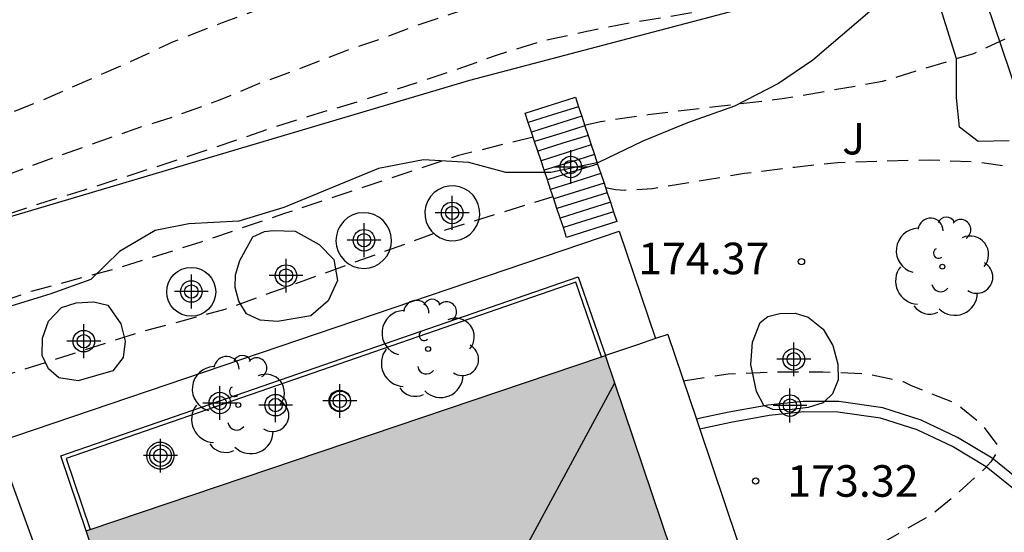
# Model space of a CAD drawing. Units: metres. Extents: x 578544 to 578898, y 4796289 to 4796541.
# Drawn here: x 578818 to 578841, y 4796355 to 4796367 of the extents above; entities that cross this region are included whole.
import ezdxf

# ---------------------------------------------------------------- set-up
doc = ezdxf.new("R2010")
doc.units = ezdxf.units.M
doc.header["$MEASUREMENT"] = 0
doc.linetypes.add('TRAZOS_NORMALES', pattern=[0.75, 0.5, -0.25])
for name, color, linetype in [('020194', 31, 'TRAZOS_NORMALES'), ('020195', 30, 'TRAZOS_NORMALES'), ('020204', 9, 'Continuous'), ('020308', 9, 'Continuous'), ('060108', 9, 'Continuous'), ('060117', 9, 'Continuous'), ('060141', 9, 'Continuous'), ('070105', 6, 'Continuous'), ('080109', 9, 'Continuous'), ('080121', 9, 'Continuous'), ('100105', 3, 'Continuous'), ('100106', 63, 'Continuous'), ('100107', 3, 'Continuous'), ('100116', 71, 'Continuous'), ('100202', 3, 'Continuous'), ('100302', 7, 'Continuous'), ('220104', 9, 'Continuous'), ('990501', 21, 'Continuous'), ('Centroides', 1, 'Continuous')]:
    doc.layers.add(name, color=color, linetype=linetype)
doc.layers.add('080111', color=7, linetype='Continuous', lineweight=30)
doc.styles.add('ARIAL', font='arial.ttf', dxfattribs={"height": 1})

# ---------------------------------------------------------------- blocks, each defined once
blk = doc.blocks.new('Centroide')
for points in [[(0, -0.402), (0, 0.402)], [(0.402, 0), (-0.402, 0)]]:
    blk.add_lwpolyline(points)
for radius in [0.256, 0.159]:
    blk.add_circle((0, 0), radius)
blk = doc.blocks.new('ARBOL')
blk.add_circle((0, 0), 0.0587)
for centre, radius, start, end in [((0.097, 0.97), 0.21, 23.1565, 160.4665), ((-0.28, 0.855), 0.3, 359.2878, 173.6078), ((0.438, 0.881), 0.24, 301.578, 139.328), ((-0.564, 0.381), 0.532, 92.28, 254.58), ((0.656, 0.288), 0.443, 319.8556, 114.7656), ((-0.091, 0.321), 0.12, 119.14, 310.56), ((0.819, -0.249), 0.383, 235.5275, 62.0275), ((-0.556, -0.339), 0.555, 142.64, 266.54), ((-0.039, -0.384), 0.21, 189.64, 323.88), ((0.299, -0.624), 0.532, 224.67, 0.24), ((-0.301, -0.676), 0.45, 213.78, 295.32)]:
    blk.add_arc(centre, radius, start, end)
blk = doc.blocks.new('COTAPU')
blk.add_circle((0, 0), 0.075)

msp = doc.modelspace()

# ---------------------------------------------------------------- hatches: boundary and pattern name
at = {"layer": '990501'}
msp.add_hatch(color=256, dxfattribs=at).paths.add_polyline_path([(578831.672, 4796359.299), (578825.5, 4796357.216), (578819.328, 4796355.132), (578823.56, 4796342.599), (578835.904, 4796346.764)], flags=0)

# ---------------------------------------------------------------- linework, layer by layer
at = {"layer": '020194', "flags": 128}
for points, elevation in [([(578883.824, 4796374.165), (578883.745, 4796374.362), (578883.289, 4796374.82), (578882.827, 4796375.278), (578882.639, 4796375.42), (578882.455, 4796375.524), (578881.343, 4796375.884), (578880.347, 4796376.082), (578879.211, 4796376.262), (578878.115, 4796376.312), (578875.935, 4796376.444), (578874.789, 4796376.474), (578872.455, 4796376.474), (578870.399, 4796376.562), (578870.163, 4796376.56), (578869.995, 4796376.42), (578869.875, 4796376.236), (578869.571, 4796375.396), (578869.303, 4796375.052), (578869.137, 4796374.896), (578868.947, 4796374.776), (578867.831, 4796374.592), (578866.691, 4796374.434), (578865.567, 4796374.222), (578864.403, 4796373.92), (578863.401, 4796373.45), (578863.229, 4796373.344), (578862.607, 4796372.734), (578862.479, 4796372.576), (578862.041, 4796371.51), (578861.695, 4796370.242), (578861.467, 4796369.857), (578861.331, 4796369.697), (578860.193, 4796368.961), (578858.173, 4796368.047), (578857.209, 4796367.741), (578856.031, 4796367.427), (578854.925, 4796367.159), (578853.793, 4796366.835), (578852.679, 4796366.539), (578851.899, 4796366.275), (578850.795, 4796366.035), (578849.759, 4796365.875), (578848.645, 4796365.847), (578848.419, 4796365.881), (578848.221, 4796365.937), (578848.011, 4796366.043), (578847.851, 4796366.177), (578847.703, 4796366.363), (578847.437, 4796366.937), (578847.323, 4796367.349), (578847.291, 4796367.807), (578847.397, 4796368.903), (578847.441, 4796369.775), (578847.437, 4796369.987), (578847.401, 4796370.231), (578847.331, 4796370.459), (578846.627, 4796371.361), (578846.448, 4796371.525), (578845.854, 4796371.881), (578845.63, 4796371.971), (578845.178, 4796372.083), (578844.924, 4796372.119), (578844.688, 4796372.125), (578844.024, 4796372.027), (578843.798, 4796371.975), (578842.984, 4796371.585), (578842.272, 4796371.011), (578841.312, 4796370.347), (578840.776, 4796369.957), (578840.39, 4796369.711), (578839, 4796369.045), (578837.922, 4796368.617), (578836.834, 4796368.267), (578835.742, 4796367.947), (578834.664, 4796367.653), (578833.586, 4796367.419), (578832.386, 4796367.223), (578831.268, 4796367.009), (578830.104, 4796366.753), (578829.1, 4796366.441), (578828.016, 4796366.053), (578825.862, 4796365.351), (578824.74, 4796365.023), (578823.774, 4796364.715), (578821.608, 4796363.982), (578819.28, 4796363.23), (578818.22, 4796362.904), (578817.182, 4796362.558), (578816.108, 4796362.246), (578815.006, 4796361.85), (578814.068, 4796361.398), (578813.034, 4796360.944), (578812.042, 4796360.418), (578811.1, 4796359.83), (578808.334, 4796358.008), (578807.344, 4796357.45), (578807.134, 4796357.346), (578806.962, 4796357.212), (578806.772, 4796357.14), (578805.646, 4796356.47), (578805.482, 4796356.328), (578805.056, 4796355.806), (578804.054, 4796354.222), (578803.566, 4796353.726), (578802.65, 4796353.02), (578801.74, 4796352.468), (578800.818, 4796351.86), (578799.776, 4796351.234), (578798.806, 4796350.794), (578797.83, 4796350.378), (578796.83, 4796349.97), (578795.648, 4796349.555), (578794.62, 4796349.151), (578794.417, 4796349.047), (578792.755, 4796347.569), (578791.941, 4796346.765), (578790.867, 4796345.599), (578790.217, 4796344.805), (578788.529, 4796343.707), (578788.179, 4796343.439), (578787.199, 4796342.913), (578785.111, 4796342.047), (578784.525, 4796341.719), (578784.151, 4796341.409), (578783.723, 4796340.935), (578783.385, 4796340.365), (578783.175, 4796339.961), (578783.035, 4796339.753), (578782.579, 4796338.653), (578781.901, 4796336.857), (578781.451, 4796335.725), (578781.001, 4796334.695), (578780.569, 4796333.565), (578780.301, 4796332.485), (578779.985, 4796331.309), (578779.773, 4796330.259), (578779.558, 4796327.577), (578779.33, 4796326.358), (578779.162, 4796325.228), (578778.756, 4796323.024), (578778.54, 4796321.942), (578778.196, 4796320.876), (578777.234, 4796318.718), (578776.894, 4796317.59), (578776.492, 4796316.012), (578776.422, 4796315.796), (578776.168, 4796314.632), (578775.87, 4796313.472), (578775.514, 4796312.348), (578775.01, 4796311.096), (578773.996, 4796309.576), (578773.318, 4796308.68), (578772.664, 4796307.896), (578772.482, 4796307.726), (578772.148, 4796307.49), (578771.928, 4796307.362), (578771.688, 4796307.254), (578771.492, 4796307.192), (578770.368, 4796307.024), (578769.246, 4796307.026), (578768.116, 4796307.154), (578767.672, 4796307.224), (578766.476, 4796307.202), (578765.43, 4796307.112), (578764.228, 4796306.888), (578762.998, 4796306.734), (578760.721, 4796306.718), (578759.581, 4796306.628), (578758.445, 4796306.465), (578757.383, 4796306.279), (578755.019, 4796305.767), (578751.555, 4796304.669), (578750.403, 4796304.447), (578749.265, 4796304.365), (578748.159, 4796304.365), (578747.035, 4796304.397), (578745.999, 4796304.591), (578745.613, 4796304.721), (578745.193, 4796304.911), (578744.223, 4796305.431), (578742.947, 4796305.985), (578742.307, 4796306.209), (578741.327, 4796306.463), (578740.871, 4796306.499), (578740.661, 4796306.493), (578740.463, 4796306.435), (578739.185, 4796305.567), (578738.233, 4796305.163), (578738.033, 4796305.095), (578737.811, 4796304.985), (578737.637, 4796304.863), (578737.471, 4796304.721), (578736.865, 4796303.861), (578736.761, 4796303.687), (578736.287, 4796303.263), (578736.085, 4796303.121), (578735.281, 4796302.807), (578734.225, 4796302.547), (578733.235, 4796302.199), (578733.049, 4796302.113), (578732.877, 4796302.001), (578732.715, 4796301.829), (578732.623, 4796301.637), (578732.443, 4796300.774), (578732.193, 4796300.774), (578731.937, 4796300.951), (578731.841, 4796301.161), (578731.733, 4796301.337), (578731.597, 4796301.485), (578731.399, 4796301.553), (578730.767, 4796301.479), (578729.665, 4796301.285), (578727.511, 4796300.823), (578726.469, 4796300.625), (578726.076, 4796300.53), (578723.896, 4796300.126), (578721.679, 4796299.745), (578720.631, 4796299.647), (578719.615, 4796299.577), (578718.511, 4796299.587), (578717.471, 4796299.687), (578715.199, 4796300.015), (578713.951, 4796300.057), (578712.807, 4796299.973), (578711.701, 4796299.613), (578710.643, 4796299.241), (578709.691, 4796298.841), (578708.607, 4796298.539), (578707.611, 4796298.393), (578706.467, 4796298.299), (578705.607, 4796298.037), (578704.669, 4796297.627), (578702.581, 4796296.501), (578702.053, 4796296.253), (578700.985, 4796295.687), (578698.811, 4796294.731), (578697.833, 4796294.331), (578696.937, 4796293.855), (578694.771, 4796292.879), (578693.741, 4796292.355), (578692.701, 4796291.803), (578691.839, 4796291.257), (578690.879, 4796290.609), (578690.429, 4796290.355), (578690.241, 4796290.263), (578690.15, 4796290.244)], 171.64), ([(578671.366, 4796290.245), (578671.978, 4796290.438), (578672.86, 4796290.784), (578673.84, 4796291.378), (578674.91, 4796292.33), (578675.128, 4796292.334), (578675.382, 4796292.296), (578676.02, 4796292.148), (578676.282, 4796292.156), (578676.494, 4796292.19), (578676.712, 4796292.248), (578677.78, 4796292.594), (578677.99, 4796292.722), (578678.178, 4796292.888), (578678.612, 4796293.448), (578679.38, 4796294.272), (578680.068, 4796295.112), (578680.26, 4796295.296), (578680.798, 4796295.699), (578681.338, 4796296.039), (578681.54, 4796296.041), (578682.492, 4796296.183), (578683.134, 4796296.235), (578683.336, 4796296.335), (578685.931, 4796298.433), (578686.321, 4796298.619), (578687.351, 4796298.967), (578688.471, 4796299.385), (578689.517, 4796299.875), (578690.451, 4796300.363), (578691.471, 4796300.845), (578692.351, 4796301.335), (578693.303, 4796301.821), (578694.295, 4796302.287), (578695.251, 4796302.761), (578696.243, 4796303.299), (578697.039, 4796303.691), (578697.499, 4796303.981), (578699.335, 4796304.975), (578700.343, 4796305.383), (578701.425, 4796305.881), (578702.373, 4796306.349), (578703.143, 4796306.597), (578703.415, 4796306.611), (578704.489, 4796306.613), (578705.501, 4796306.699), (578707.807, 4796306.929), (578710.023, 4796307.081), (578710.903, 4796307.067), (578711.155, 4796306.993), (578712.335, 4796306.813), (578713.617, 4796306.812), (578714.811, 4796306.746), (578716.041, 4796306.722), (578717.129, 4796306.656), (578718.245, 4796306.706), (578719.329, 4796306.832), (578720.401, 4796306.928), (578721.551, 4796307.064), (578722.703, 4796307.254), (578723.699, 4796307.438), (578724.865, 4796307.588), (578727.241, 4796307.806), (578728.434, 4796307.948), (578729.616, 4796308.18), (578731.852, 4796308.788), (578732.211, 4796309.031), (578732.351, 4796309.177), (578733.041, 4796309.993), (578733.767, 4796310.889), (578734.371, 4796311.549), (578734.771, 4796311.819), (578734.999, 4796311.915), (578735.623, 4796312.073), (578736.951, 4796312.045), (578737.409, 4796312.007), (578737.841, 4796311.911), (578738.055, 4796311.821), (578738.263, 4796311.707), (578738.829, 4796311.307), (578739.673, 4796310.471), (578740.121, 4796309.915), (578740.859, 4796309.189), (578741.837, 4796308.537), (578742.785, 4796308.059), (578743.775, 4796307.675), (578744.825, 4796307.373), (578745.273, 4796307.301), (578746.359, 4796307.293), (578746.795, 4796307.327), (578747.929, 4796307.587), (578751.055, 4796308.807), (578752.071, 4796309.163), (578753.095, 4796309.429), (578754.131, 4796309.655), (578755.189, 4796309.759), (578758.609, 4796309.758), (578759.849, 4796309.796), (578761.025, 4796309.986), (578762.157, 4796310.194), (578763.299, 4796310.346), (578764.427, 4796310.396), (578765.626, 4796310.382), (578766.718, 4796310.282), (578767.886, 4796310.224), (578769.054, 4796310.28), (578770.128, 4796310.542), (578771.118, 4796311.008), (578772.05, 4796311.65), (578772.89, 4796312.43), (578773.612, 4796313.258), (578774.09, 4796314.436), (578774.472, 4796315.436), (578774.822, 4796316.506), (578775.082, 4796317.544), (578775.436, 4796318.638), (578775.962, 4796319.744), (578776.332, 4796321.09), (578776.73, 4796322.164), (578777.234, 4796323.154), (578777.592, 4796324.302), (578777.82, 4796325.284), (578777.966, 4796326.432), (578778.149, 4796328.707), (578778.201, 4796329.615), (578778.371, 4796330.757), (578778.983, 4796332.985), (578779.391, 4796334.149), (578779.849, 4796335.207), (578780.357, 4796336.187), (578780.791, 4796337.205), (578781.257, 4796338.143), (578781.747, 4796339.265), (578781.973, 4796339.661), (578782.341, 4796340.249), (578783.027, 4796341.229), (578783.319, 4796341.575), (578784.211, 4796342.337), (578785.259, 4796343.003), (578786.151, 4796343.685), (578786.811, 4796344.351), (578787.159, 4796344.929), (578787.781, 4796345.859), (578787.971, 4796346.007), (578788.157, 4796346.107), (578788.389, 4796346.129), (578788.627, 4796346.129), (578789.297, 4796346.225), (578789.489, 4796346.347), (578789.659, 4796346.491), (578789.803, 4796346.689), (578789.889, 4796346.885), (578790.291, 4796348.211), (578790.839, 4796349.185), (578791.547, 4796349.985), (578793.315, 4796351.42), (578794.225, 4796352.052), (578795.209, 4796352.674), (578796.237, 4796353.23), (578797.247, 4796353.716), (578798.343, 4796354.174), (578799.392, 4796354.684), (578800.438, 4796355.226), (578801.322, 4796355.938), (578802.192, 4796356.832), (578802.952, 4796357.7), (578803.118, 4796357.868), (578803.308, 4796358.016), (578804.206, 4796358.594), (578805.154, 4796359.13), (578806.096, 4796359.564), (578807.088, 4796359.968), (578810.262, 4796361.096), (578811.246, 4796361.414), (578813.264, 4796362.112), (578814.23, 4796362.506), (578815.226, 4796362.866), (578816.322, 4796363.182), (578818.55, 4796364.002), (578820.492, 4796364.688), (578821.498, 4796365.01), (578822.478, 4796365.367), (578823.448, 4796365.771), (578824.444, 4796366.135), (578825.496, 4796366.543), (578826.55, 4796366.907), (578827.174, 4796367.143), (578829.112, 4796367.787), (578831.184, 4796368.635), (578832.252, 4796369.049), (578833.338, 4796369.579), (578834.394, 4796370.155), (578835.35, 4796370.723), (578836.288, 4796371.305), (578836.498, 4796371.405), (578838.628, 4796372.873), (578839.424, 4796373.481), (578840.238, 4796374.129), (578841.152, 4796374.637), (578842.118, 4796375.043), (578843.108, 4796375.355), (578845.42, 4796375.853), (578847.194, 4796376.305)], 170.64), ([(578831.178, 4796364.778), (578831.558, 4796364.861), (578832.692, 4796365.029), (578835.934, 4796365.413), (578838.26, 4796365.819), (578840.43, 4796366.481), (578841.474, 4796366.969), (578842.568, 4796367.327), (578843.266, 4796367.429), (578843.941, 4796367.373), (578844.347, 4796367.243), (578844.735, 4796367.037), (578845.599, 4796366.331), (578846.353, 4796365.539), (578846.695, 4796365.275), (578846.929, 4796365.177), (578848.039, 4796364.867), (578849.215, 4796364.785), (578850.223, 4796364.817), (578851.411, 4796364.955), (578852.599, 4796365.207), (578854.673, 4796365.791), (578855.661, 4796366.049), (578856.739, 4796366.291), (578858.819, 4796366.895), (578860.761, 4796367.431), (578861.143, 4796367.591), (578862.079, 4796368.183), (578862.239, 4796368.335), (578862.421, 4796368.469), (578862.973, 4796368.775), (578864.017, 4796369.196), (578865.059, 4796369.508), (578866.141, 4796369.704), (578867.193, 4796369.796), (578868.597, 4796369.794)], 172.64), ([(578831.674, 4796363.291), (578831.912, 4796363.245), (578832.136, 4796363.233), (578832.79, 4796363.269), (578834.98, 4796363.631), (578836.168, 4796363.779), (578837.188, 4796363.889), (578838.224, 4796363.927), (578839.374, 4796363.951), (578840.464, 4796363.905), (578841.561, 4796363.757), (578842.623, 4796363.635), (578843.681, 4796363.703), (578844.689, 4796364.057), (578844.889, 4796364.097), (578845.303, 4796364.133), (578848.557, 4796364.135), (578850.903, 4796364.329), (578853.261, 4796364.603), (578854.395, 4796364.811), (578855.541, 4796365.093), (578855.961, 4796365.215), (578856.199, 4796365.229), (578856.397, 4796365.275), (578857.533, 4796365.569), (578858.613, 4796365.881), (578861.883, 4796366.629), (578863.013, 4796366.953), (578863.757, 4796367.132)], 173.64), ([(578829.954, 4796364.493), (578828.18, 4796364.051), (578824.064, 4796362.682), (578822.052, 4796361.994), (578820.046, 4796361.364), (578818.05, 4796360.832), (578817.094, 4796360.506), (578815.198, 4796359.764), (578814.182, 4796359.346), (578813.248, 4796358.866), (578811.444, 4796357.99), (578810.428, 4796357.454), (578809.368, 4796356.856), (578808.49, 4796356.292), (578808.29, 4796356.15), (578807.426, 4796355.328), (578806.684, 4796354.238), (578806.26, 4796353.1), (578806.032, 4796351.996), (578805.984, 4796351.794), (578805.916, 4796351.6), (578805.802, 4796351.396), (578805.662, 4796351.222), (578805.486, 4796351.078), (578805.314, 4796350.966), (578805.106, 4796350.876), (578804.066, 4796350.638), (578803.028, 4796350.366), (578802.622, 4796350.212), (578801.668, 4796349.73), (578800.654, 4796349.306), (578799.648, 4796348.986), (578797.456, 4796348.62), (578796.296, 4796348.311), (578795.278, 4796347.819), (578794.57, 4796347.313), (578793.172, 4796345.945), (578792.404, 4796345.127), (578791.868, 4796344.463), (578791.214, 4796343.605), (578791.044, 4796343.409), (578790.296, 4796342.699), (578789.884, 4796342.437), (578789.692, 4796342.347), (578789.027, 4796342.173), (578788.043, 4796341.959), (578786.875, 4796341.619), (578785.803, 4796341.107), (578785.047, 4796340.437), (578784.883, 4796340.253), (578784.643, 4796339.851), (578784.119, 4796338.823), (578783.737, 4796337.877), (578783.449, 4796336.887), (578783.039, 4796335.803), (578782.405, 4796334.903), (578782.251, 4796334.745), (578781.629, 4796333.761), (578781.273, 4796332.691), (578780.867, 4796331.579), (578780.54, 4796330.471), (578780.314, 4796329.269), (578780.03, 4796327.095), (578780.028, 4796325.78), (578780.052, 4796325.55), (578780.122, 4796325.356), (578780.236, 4796325.18), (578780.518, 4796324.872), (578781.322, 4796324.046), (578782.058, 4796323.262), (578783.45, 4796321.856), (578783.978, 4796321.42), (578784.776, 4796320.624), (578785.41, 4796319.737), (578785.499, 4796319.16)], 172.64), ([(578808.718, 4796354.059), (578809.258, 4796354.51), (578810.068, 4796355.282), (578811.25, 4796356.078), (578812.192, 4796356.594), (578813.168, 4796357.042), (578814.214, 4796357.562), (578815.248, 4796358.028), (578816.324, 4796358.45), (578817.472, 4796358.854), (578820.58, 4796359.848), (578822.632, 4796360.402), (578827.662, 4796362.225), (578830.427, 4796363.077)], 173.64), ([(578833.53, 4796358.7), (578834.59, 4796358.863), (578835.724, 4796358.913), (578836.838, 4796358.913), (578837.887, 4796358.871), (578838.751, 4796358.683), (578838.945, 4796358.589), (578839.935, 4796358.195), (578840.125, 4796358.073), (578840.623, 4796357.657), (578840.999, 4796357.163), (578840.949, 4796356.957), (578840.837, 4796356.771), (578840.695, 4796356.615), (578839.917, 4796355.915), (578839.419, 4796355.513), (578838.277, 4796354.857), (578837.325, 4796354.403), (578835.848, 4796354.289), (578835.056, 4796354.178)], 173.64)]:
    msp.add_lwpolyline(points, dxfattribs=dict(at, elevation=elevation))
at = {"layer": '020195', "elevation": 169.64, "flags": 128}
msp.add_lwpolyline([(578749.129, 4796312.604), (578750.767, 4796312.855), (578751.512, 4796313.042), (578754.784, 4796313.67), (578755.271, 4796313.74), (578756.511, 4796313.868), (578758.827, 4796313.886), (578763.303, 4796314.136), (578765.571, 4796314.138), (578766.565, 4796314.074), (578767.791, 4796313.828), (578768.94, 4796313.724), (578769.662, 4796313.782), (578770.75, 4796314.102), (578770.936, 4796314.196), (578771.162, 4796314.348), (578772.018, 4796315.018), (578772.714, 4796315.854), (578773.142, 4796316.666), (578773.422, 4796317.632), (578773.686, 4796318.266), (578774.716, 4796319.936), (578775.294, 4796320.93), (578775.73, 4796321.848), (578776.19, 4796323.148), (578776.22, 4796323.376), (578776.226, 4796324.788), (578776.293, 4796325.862), (578776.479, 4796326.966), (578776.735, 4796329.191), (578777.105, 4796331.327), (578777.343, 4796332.253), (578777.765, 4796333.077), (578778.759, 4796334.475), (578779.233, 4796335.629), (578779.525, 4796336.727), (578779.939, 4796337.739), (578780.499, 4796338.747), (578781.919, 4796340.617), (578783.859, 4796343.515), (578784.677, 4796344.349), (578785.553, 4796345.145), (578786.383, 4796345.957), (578787.681, 4796347.401), (578788.451, 4796348.305), (578789.031, 4796349.295), (578789.391, 4796350.343), (578789.679, 4796351.283), (578789.789, 4796351.469), (578790.535, 4796352.419), (578791.233, 4796353.224), (578791.911, 4796354.042), (578792.809, 4796355.366), (578793.635, 4796356.094), (578793.871, 4796356.23), (578794.507, 4796356.512), (578795.477, 4796356.796), (578796.435, 4796357.132), (578797.483, 4796357.644), (578798.445, 4796358.244), (578799.509, 4796358.862), (578800.527, 4796359.332), (578801.511, 4796359.756), (578804.684, 4796361.092), (578805.81, 4796361.448), (578808.95, 4796362.364), (578811.008, 4796362.904), (578813.138, 4796363.504), (578814.288, 4796363.934), (578816.28, 4796364.608), (578817.224, 4796364.952), (578818.276, 4796365.368), (578820.246, 4796366.227), (578821.406, 4796366.763), (578822.568, 4796367.217), (578823.552, 4796367.571), (578824.508, 4796367.965), (578825.504, 4796368.341), (578828.48, 4796369.671), (578829.546, 4796370.201), (578830.64, 4796370.829), (578831.598, 4796371.275), (578832.466, 4796371.779), (578834.468, 4796373.201), (578835.314, 4796373.941), (578836.632, 4796375.335), (578837, 4796375.839), (578837.712, 4796376.663), (578838.528, 4796377.399), (578839.624, 4796377.899), (578840.95, 4796378.363)], dxfattribs=at)
at = {"layer": '060108', "flags": 128}
for points in [[(578823.193, 4796339.878), (578818.944, 4796352.464), (578817.204, 4796357.244), (578831.996, 4796362.255), (578832.863, 4796359.702)], [(578841.415, 4796356.097), (578840.721, 4796356.657), (578839.921, 4796357.135), (578839.083, 4796357.531), (578838.211, 4796357.811), (578837.201, 4796357.955), (578836.388, 4796357.959), (578835.566, 4796357.873), (578834.654, 4796357.707), (578833.986, 4796357.567), (578833.918, 4796357.551)]]:
    msp.add_lwpolyline(points, dxfattribs=at)
at = {"layer": '060117', "flags": 128}
for points in [[(578829.766, 4796365.058), (578830.958, 4796365.439)], [(578830.958, 4796365.439), (578831.033, 4796365.213)], [(578831.033, 4796365.213), (578831.109, 4796364.986)], [(578829.839, 4796364.839), (578829.766, 4796365.058)], [(578829.915, 4796364.612), (578829.839, 4796364.839)], [(578831.109, 4796364.986), (578831.185, 4796364.759)], [(578829.99, 4796364.385), (578829.915, 4796364.612)], [(578831.185, 4796364.759), (578831.26, 4796364.532)], [(578830.066, 4796364.158), (578829.99, 4796364.385)], [(578831.26, 4796364.532), (578831.336, 4796364.304)], [(578830.142, 4796363.931), (578830.066, 4796364.158)], [(578831.336, 4796364.304), (578831.412, 4796364.077)], [(578830.217, 4796363.704), (578830.142, 4796363.931)], [(578831.412, 4796364.077), (578831.488, 4796363.851)], [(578830.293, 4796363.477), (578830.217, 4796363.704)], [(578831.488, 4796363.851), (578831.563, 4796363.623)], [(578830.369, 4796363.249), (578830.293, 4796363.477)], [(578831.563, 4796363.623), (578831.639, 4796363.396)], [(578830.445, 4796363.023), (578830.369, 4796363.249)], [(578831.639, 4796363.396), (578831.715, 4796363.169)], [(578830.52, 4796362.796), (578830.445, 4796363.023)], [(578831.715, 4796363.169), (578831.79, 4796362.942)], [(578830.596, 4796362.568), (578830.52, 4796362.796)], [(578831.79, 4796362.942), (578831.866, 4796362.715)], [(578830.672, 4796362.341), (578830.596, 4796362.568)], [(578831.942, 4796362.488), (578830.75, 4796362.107)], [(578831.866, 4796362.715), (578831.942, 4796362.488)], [(578830.75, 4796362.107), (578830.672, 4796362.341)]]:
    msp.add_lwpolyline(points, dxfattribs=at)
at = {"layer": '060141', "flags": 128}
for points in [[(578831.033, 4796365.213), (578830.436, 4796365.026), (578829.839, 4796364.839)], [(578831.109, 4796364.986), (578830.512, 4796364.799), (578829.915, 4796364.612)], [(578831.185, 4796364.759), (578830.587, 4796364.572), (578829.99, 4796364.385)], [(578831.26, 4796364.532), (578830.663, 4796364.345), (578830.066, 4796364.158)], [(578831.336, 4796364.304), (578830.739, 4796364.117), (578830.142, 4796363.931)], [(578831.412, 4796364.077), (578830.815, 4796363.891), (578830.217, 4796363.704)], [(578831.488, 4796363.851), (578830.89, 4796363.663), (578830.293, 4796363.477)], [(578831.563, 4796363.623), (578830.966, 4796363.436), (578830.369, 4796363.249)], [(578831.639, 4796363.396), (578830.445, 4796363.023)], [(578831.715, 4796363.169), (578830.52, 4796362.796)], [(578831.79, 4796362.942), (578830.596, 4796362.568)], [(578831.866, 4796362.715), (578830.672, 4796362.341)]]:
    msp.add_lwpolyline(points, dxfattribs=at)
at = {"layer": '070105', "flags": 128}
for points in [[(578828.811, 4796308.856), (578823.811, 4796320.157), (578818.827, 4796331.281), (578812.972, 4796344.416), (578807.76, 4796356.232), (578806.188, 4796359.46), (578813.464, 4796361.404), (578828.452, 4796365.847), (578841.428, 4796369.264)], [(578819.328, 4796355.132), (578818.724, 4796356.916), (578831.028, 4796361.167), (578831.672, 4796359.299)]]:
    msp.add_lwpolyline(points, dxfattribs=at)
at = {"layer": '080109', "flags": 128}
msp.add_lwpolyline([(578831.892, 4796358.646), (578827.68, 4796350.868), (578819.518, 4796354.569)], dxfattribs=at)
at = {"layer": '080111', "flags": 128}
for points in [[(578819.423, 4796355.164), (578825.5, 4796357.216), (578831.577, 4796359.267)], [(578831.577, 4796359.267), (578831.672, 4796359.299)], [(578835.904, 4796346.764), (578831.672, 4796359.299)], [(578819.328, 4796355.132), (578819.423, 4796355.164)], [(578823.56, 4796342.599), (578819.328, 4796355.132)]]:
    msp.add_lwpolyline(points, dxfattribs=at)
at = {"layer": '080121', "flags": 128}
for points in [[(578832.863, 4796359.702), (578832.415, 4796359.55), (578831.672, 4796359.299)], [(578833.158, 4796359.801), (578832.863, 4796359.702)], [(578833.158, 4796359.801), (578833.837, 4796357.788)], [(578833.837, 4796357.788), (578833.918, 4796357.551)], [(578833.918, 4796357.551), (578835.102, 4796354.043)]]:
    msp.add_lwpolyline(points, dxfattribs=at)
at = {"layer": '100105', "flags": 128}
msp.add_lwpolyline([(578831.577, 4796359.267), (578830.966, 4796361.04), (578818.851, 4796356.854), (578819.423, 4796355.164)], dxfattribs=at)
at = {"layer": '100106', "flags": 128}
for points in [[(578837.962, 4796367.476), (578836.602, 4796366.316), (578835.786, 4796365.764), (578834.742, 4796365.224), (578833.626, 4796364.828), (578832.566, 4796364.396), (578831.506, 4796363.884), (578830.374, 4796363.652), (578829.302, 4796363.652), (578828.426, 4796363.888), (578827.346, 4796363.948), (578826.274, 4796363.748), (578824.03, 4796362.821), (578822.958, 4796362.497), (578821.77, 4796362.429), (578820.97, 4796362.269), (578820.118, 4796361.773), (578819.438, 4796361.109), (578818.466, 4796360.757), (578817.454, 4796360.449)], [(578841.274, 4796364.404), (578840.538, 4796364.388), (578840.094, 4796364.724), (578840.018, 4796365.424), (578840.018, 4796366.352), (578839.638, 4796367.56)]]:
    msp.add_lwpolyline(points, dxfattribs=at)
at = {"layer": '100107', "flags": 128}
for points in [[(578828.114, 4796362.033), (578828.239, 4796362.061), (578828.355, 4796362.114), (578828.46, 4796362.187), (578828.548, 4796362.28), (578828.616, 4796362.389), (578828.661, 4796362.508), (578828.683, 4796362.634), (578828.679, 4796362.762), (578828.651, 4796362.887), (578828.599, 4796363.004), (578828.525, 4796363.109), (578828.432, 4796363.197), (578828.323, 4796363.265), (578828.204, 4796363.311), (578828.078, 4796363.332), (578827.95, 4796363.329), (578827.825, 4796363.301), (578827.709, 4796363.248), (578827.604, 4796363.175), (578827.516, 4796363.082), (578827.448, 4796362.973), (578827.403, 4796362.854), (578827.381, 4796362.728), (578827.385, 4796362.6), (578827.413, 4796362.475), (578827.465, 4796362.358), (578827.539, 4796362.253), (578827.632, 4796362.165), (578827.741, 4796362.097), (578827.86, 4796362.051), (578827.986, 4796362.03), (578828.114, 4796362.033)], [(578826.064, 4796361.386), (578826.187, 4796361.425), (578826.301, 4796361.488), (578826.399, 4796361.571), (578826.48, 4796361.672), (578826.539, 4796361.787), (578826.575, 4796361.912), (578826.586, 4796362.041), (578826.572, 4796362.17), (578826.532, 4796362.294), (578826.47, 4796362.408), (578826.386, 4796362.507), (578826.285, 4796362.588), (578826.17, 4796362.648), (578826.046, 4796362.684), (578825.917, 4796362.695), (578825.788, 4796362.681), (578825.665, 4796362.642), (578825.551, 4796362.579), (578825.453, 4796362.495), (578825.372, 4796362.394), (578825.313, 4796362.28), (578825.277, 4796362.155), (578825.266, 4796362.026), (578825.28, 4796361.897), (578825.32, 4796361.773), (578825.382, 4796361.659), (578825.466, 4796361.56), (578825.567, 4796361.479), (578825.682, 4796361.419), (578825.806, 4796361.383), (578825.935, 4796361.372), (578826.064, 4796361.386)], [(578823.874, 4796360.112), (578823.462, 4796360.144), (578823.138, 4796360.288), (578822.954, 4796360.592), (578822.866, 4796360.92), (578822.878, 4796361.22), (578822.982, 4796361.56), (578823.286, 4796362.12), (578823.57, 4796362.248), (578823.77, 4796362.272), (578824.298, 4796362.252), (578824.87, 4796361.94), (578825.218, 4796361.58), (578825.302, 4796361.084), (578825.082, 4796360.604), (578824.666, 4796360.244), (578823.874, 4796360.112)], [(578821.244, 4796360.814), (578821.255, 4796360.928), (578821.288, 4796361.037), (578821.342, 4796361.137), (578821.414, 4796361.226), (578821.502, 4796361.298), (578821.603, 4796361.352), (578821.712, 4796361.385), (578821.826, 4796361.396), (578821.939, 4796361.385), (578822.048, 4796361.352), (578822.149, 4796361.298), (578822.237, 4796361.226), (578822.31, 4796361.137), (578822.364, 4796361.037), (578822.397, 4796360.928), (578822.408, 4796360.814), (578822.397, 4796360.7), (578822.364, 4796360.591), (578822.31, 4796360.491), (578822.238, 4796360.402), (578822.15, 4796360.33), (578822.049, 4796360.276), (578821.94, 4796360.243), (578821.826, 4796360.232), (578821.713, 4796360.243), (578821.604, 4796360.276), (578821.503, 4796360.33), (578821.415, 4796360.402), (578821.342, 4796360.491), (578821.288, 4796360.591), (578821.255, 4796360.7), (578821.244, 4796360.814)], [(578819.134, 4796358.696), (578818.678, 4796358.768), (578818.43, 4796358.984), (578818.282, 4796359.304), (578818.286, 4796359.716), (578818.43, 4796360.116), (578818.738, 4796360.444), (578819.086, 4796360.552), (578819.506, 4796360.576), (578819.846, 4796360.5), (578820.154, 4796360.056), (578820.254, 4796359.64), (578820.21, 4796359.256), (578819.962, 4796358.94), (578819.134, 4796358.696)], [(578835.128, 4796359.089), (578835.172, 4796359.621), (578835.348, 4796360.087), (578835.536, 4796360.231), (578835.818, 4796360.303), (578836.182, 4796360.309), (578836.494, 4796360.211), (578836.852, 4796359.923), (578837.08, 4796359.539), (578837.2, 4796359.097), (578837.205, 4796358.721), (578837.075, 4796358.391), (578836.882, 4796358.206)], [(578835.458, 4796358.107), (578835.44, 4796358.115), (578835.268, 4796358.447), (578835.128, 4796359.089)], [(578825.124, 4796358.216), (578825.134, 4796358.285), (578825.163, 4796358.348), (578825.208, 4796358.4), (578825.267, 4796358.438), (578825.333, 4796358.457), (578825.403, 4796358.457), (578825.469, 4796358.438), (578825.528, 4796358.4), (578825.573, 4796358.348), (578825.602, 4796358.285), (578825.612, 4796358.216), (578825.602, 4796358.147), (578825.573, 4796358.084), (578825.528, 4796358.032), (578825.469, 4796357.994), (578825.403, 4796357.975), (578825.333, 4796357.975), (578825.267, 4796357.994), (578825.208, 4796358.032), (578825.163, 4796358.084), (578825.134, 4796358.147), (578825.124, 4796358.216)], [(578836.882, 4796358.206), (578836.853, 4796358.179), (578836.49, 4796358.065), (578836.046, 4796358.013), (578835.654, 4796358.017), (578835.458, 4796358.107)], [(578820.768, 4796356.908), (578820.778, 4796357), (578820.813, 4796357.085), (578820.871, 4796357.157), (578820.946, 4796357.21), (578821.034, 4796357.239), (578821.126, 4796357.242), (578821.216, 4796357.22), (578821.295, 4796357.173), (578821.358, 4796357.105), (578821.399, 4796357.023), (578821.416, 4796356.932), (578821.406, 4796356.84), (578821.371, 4796356.755), (578821.313, 4796356.683), (578821.238, 4796356.63), (578821.15, 4796356.601), (578821.058, 4796356.598), (578820.968, 4796356.62), (578820.889, 4796356.667), (578820.826, 4796356.735), (578820.785, 4796356.817), (578820.768, 4796356.908)]]:
    msp.add_lwpolyline(points, dxfattribs=at)
at = {"layer": '100116', "flags": 128}
for points in [[(578835.458, 4796358.107), (578834.606, 4796357.952), (578833.93, 4796357.81), (578833.837, 4796357.788)], [(578836.882, 4796358.206), (578836.376, 4796358.209), (578835.531, 4796358.12), (578835.458, 4796358.107)], [(578841.583, 4796356.281), (578840.866, 4796356.86), (578840.04, 4796357.354), (578839.176, 4796357.763), (578838.268, 4796358.055), (578837.22, 4796358.204), (578836.882, 4796358.206)]]:
    msp.add_lwpolyline(points, dxfattribs=at)
at = {"layer": '220104', "flags": 128}
msp.add_lwpolyline([(578870.691, 4796290.241), (578860.952, 4796307.911), (578845.257, 4796354.322), (578829.787, 4796400.069), (578811.963, 4796450.446), (578797.789, 4796493.1), (578790.857, 4796513.837), (578761.761, 4796491.345), (578732.242, 4796468.59), (578731.071, 4796476.59)], dxfattribs=at)

# ---------------------------------------------------------------- block references
at = {"layer": '020204', "rotation": 359.9987685839998}
for p in [(578836.334, 4796361.533, 174.366), (578835.245, 4796356.319, 173.316)]:
    msp.add_blockref('COTAPU', p, dxfattribs=at)
at = {"layer": '100202', "rotation": 359.9987685839998}
for p in [(578839.683, 4796361.411), (578827.456, 4796359.456), (578822.944, 4796358.124)]:
    msp.add_blockref('ARBOL', p, dxfattribs=at)
at = {"layer": 'Centroides', "rotation": 359.9987685839998}
for p in [(578830.849, 4796363.78), (578828.029, 4796362.69), (578825.934, 4796362.04), (578824.079, 4796361.2), (578821.828, 4796360.821), (578819.271, 4796359.641), (578836.151, 4796359.211), (578822.504, 4796358.171), (578823.831, 4796358.121), (578825.357, 4796358.221), (578836.06, 4796358.111), (578821.094, 4796356.921)]:
    msp.add_blockref('Centroide', p, dxfattribs=at)

# ---------------------------------------------------------------- texts
at = {"layer": '020308', "style": 'ARIAL'}
for s, p in [('174.37', (578832.45, 4796361.232)), ('173.32', (578835.995, 4796355.944))]:
    msp.add_text(s, height=0.75, rotation=359.9988, dxfattribs=at).set_placement(p)
at = {"layer": '100302', "style": 'ARIAL'}
msp.add_text('J', height=0.75, rotation=359.9988, dxfattribs=at).set_placement((578837.301, 4796364.079))

doc.saveas('drawing.dxf')
